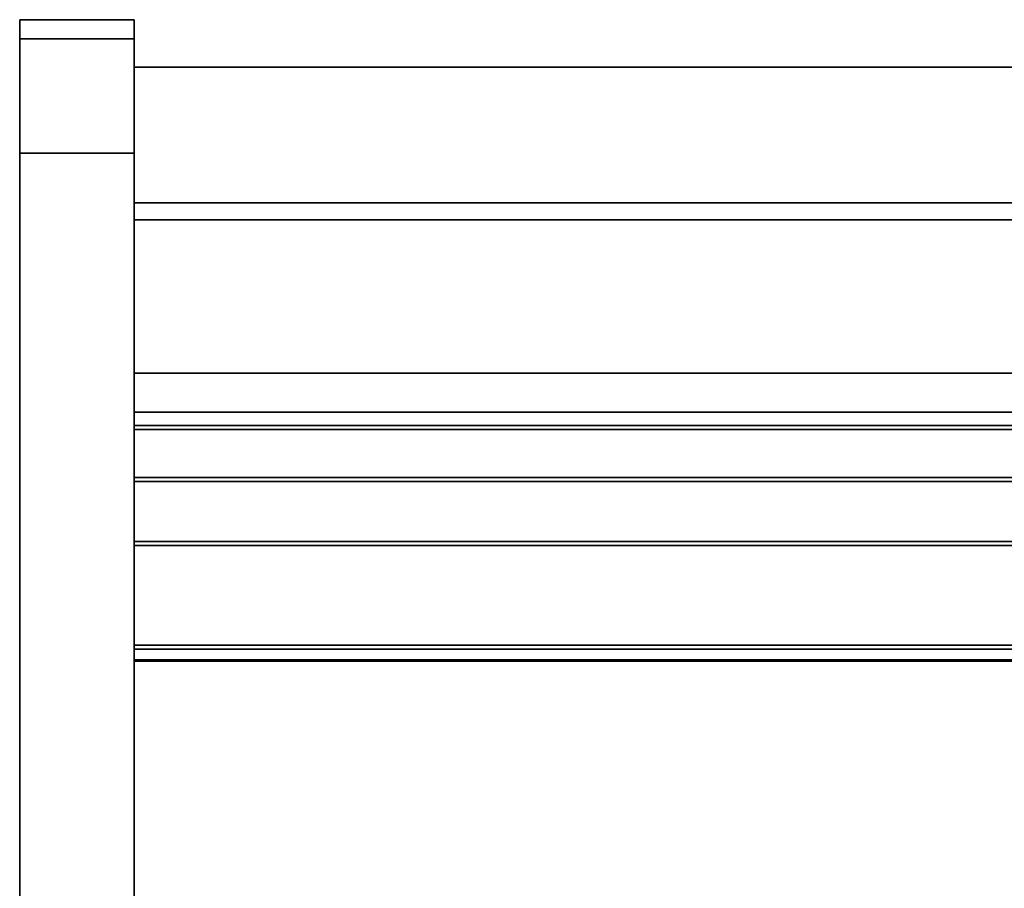
# Model space of a CAD drawing. Units: inches. Extents: x -16584 to -12311, y -8333 to -7233.
# Drawn here: x -12521 to -12509, y -8241 to -8230 of the extents above; entities that cross this region are included whole.
import ezdxf

# ---------------------------------------------------------------- set-up
doc = ezdxf.new("R2010")
doc.units = ezdxf.units.IN
doc.header["$MEASUREMENT"] = 0

msp = doc.modelspace()

# ---------------------------------------------------------------- linework, layer by layer
for points, invisible_edges in [([(-12521.456076, -8229.706139, 52.846863), (-12521.456076, -8229.765768, 53.299797), (-12519.956076, -8229.765768, 53.299797), (-12519.956076, -8229.706139, 52.846863)], 2), ([(-12521.456076, -8229.706139, 4.539263), (-12521.456076, -8229.956139, 4.539263), (-12521.456076, -8229.956139, 52.823087)], 12), ([(-12521.456076, -8230.00725, 53.211311), (-12521.456076, -8230.1571, 53.573087), (-12521.456076, -8229.765768, 53.299797), (-12521.456076, -8229.706139, 52.846863)], 10), ([(-12521.456076, -8229.956139, 52.823087), (-12521.456076, -8230.00725, 53.211311), (-12521.456076, -8229.706139, 52.846863), (-12521.456076, -8229.706139, 4.539263)], 10), ([(-12521.456076, -8229.765768, 53.299797), (-12521.456076, -8229.940594, 53.721861), (-12519.956076, -8229.940594, 53.721861), (-12519.956076, -8229.765768, 53.299797)], 10), ([(-12521.456076, -8229.940594, 53.721861), (-12521.456076, -8229.765768, 53.299797), (-12521.456076, -8230.1571, 53.573087), (-12521.456076, -8230.395479, 53.883743)], 10), ([(-12519.956076, -8229.765768, 53.299797), (-12519.956076, -8230.1571, 53.573087), (-12519.956076, -8230.00725, 53.211311), (-12519.956076, -8229.706139, 52.846863)], 5), ([(-12519.956076, -8229.706139, 4.539263), (-12519.956076, -8229.706139, 52.846863), (-12519.956076, -8229.956139, 52.823087), (-12519.956076, -8229.956139, 4.539263)], 2), ([(-12519.956076, -8229.956139, 52.823087), (-12519.956076, -8229.706139, 52.846863), (-12519.956076, -8230.00725, 53.211311)], 3), ([(-12519.956076, -8229.940594, 53.721861), (-12519.956076, -8230.395479, 53.883743), (-12519.956076, -8230.1571, 53.573087), (-12519.956076, -8229.765768, 53.299797)], 5), ([(-12519.956076, -8230.218702, 54.084301), (-12519.956076, -8229.940594, 53.721861), (-12521.456076, -8229.940594, 53.721861), (-12521.456076, -8230.218702, 54.084301)], 10), ([(-12521.456076, -8230.218702, 54.084301), (-12521.456076, -8229.940594, 53.721861), (-12521.456076, -8230.395479, 53.883743), (-12521.456076, -8230.706139, 54.122124)], 10), ([(-12521.456076, -8229.956139, 52.823087), (-12521.456076, -8230.00725, 53.211311), (-12519.956076, -8230.00725, 53.211311), (-12519.956076, -8229.956139, 52.823087)], 2), ([(-12521.456076, -8230.1571, 53.573087), (-12521.456076, -8230.00725, 53.211311), (-12521.456076, -8229.956139, 52.823087), (-12521.456076, -8231.456139, 54.323087)], 12), ([(-12521.456076, -8248.778705, 54.323087), (-12521.456076, -8229.956139, 52.823087), (-12521.456076, -8229.956139, 4.539263), (-12521.456076, -8250.852466, 53.666059)], 13), ([(-12521.456076, -8270.86793, 25.776261), (-12521.456076, -8250.852466, 53.666059), (-12521.456076, -8229.956139, 4.539263), (-12521.456076, -8267.104335, 4.539263)], 10), ([(-12521.456076, -8231.456139, 54.323087), (-12521.456076, -8229.956139, 52.823087), (-12521.456076, -8248.778705, 54.323087)], 3), ([(-12521.456076, -8229.956139, 52.823087), (-12519.956076, -8229.956139, 52.823087), (-12519.956076, -8230.00725, 53.211311), (-12521.456076, -8230.00725, 53.211311)], 4), ([(-12521.456076, -8230.00725, 53.211311), (-12521.456076, -8230.1571, 53.573087), (-12519.956076, -8230.1571, 53.573087), (-12519.956076, -8230.00725, 53.211311)], 10), ([(-12521.456076, -8230.00725, 53.211311), (-12519.956076, -8230.00725, 53.211311), (-12519.956076, -8230.1571, 53.573087), (-12521.456076, -8230.1571, 53.573087)], 5), ([(-12519.956076, -8230.218702, 54.084301), (-12519.956076, -8230.706139, 54.122124), (-12519.956076, -8230.395479, 53.883743), (-12519.956076, -8229.940594, 53.721861)], 5), ([(-12519.956076, -8229.956139, 4.539263), (-12519.956076, -8229.956139, 52.823087), (-12519.956076, -8248.778705, 54.323087), (-12519.956076, -8250.852466, 53.666059)], 14), ([(-12519.956076, -8229.956139, 4.539263), (-12519.956076, -8250.852466, 53.666059), (-12519.956076, -8270.86793, 25.776261), (-12519.956076, -8267.104335, 4.539263)], 5), ([(-12519.956076, -8230.1571, 53.573087), (-12519.956076, -8231.456139, 54.323087), (-12519.956076, -8229.956139, 52.823087), (-12519.956076, -8230.00725, 53.211311)], 3), ([(-12519.956076, -8231.456139, 54.323087), (-12519.956076, -8248.778705, 54.323087), (-12519.956076, -8229.956139, 52.823087)], 14), ([(-12521.456076, -8230.395479, 53.883743), (-12519.956076, -8230.395479, 53.883743), (-12519.956076, -8230.1571, 53.573087), (-12521.456076, -8230.1571, 53.573087)], 5), ([(-12521.456076, -8230.706139, 54.122124), (-12521.456076, -8230.395479, 53.883743), (-12521.456076, -8230.1571, 53.573087), (-12521.456076, -8231.456139, 54.323087)], 12), ([(-12519.956076, -8230.395479, 53.883743), (-12521.456076, -8230.395479, 53.883743), (-12521.456076, -8230.1571, 53.573087), (-12519.956076, -8230.1571, 53.573087)], 5), ([(-12519.956076, -8231.456139, 54.323087), (-12519.956076, -8230.1571, 53.573087), (-12519.956076, -8230.706139, 54.122124), (-12519.956076, -8231.06791, 54.271972)], 3), ([(-12519.956076, -8230.706139, 54.122124), (-12519.956076, -8230.1571, 53.573087), (-12519.956076, -8230.395479, 53.883743)], 1), ([(-12519.956076, -8230.581138, 54.362409), (-12519.956076, -8230.218702, 54.084301), (-12521.456076, -8230.218702, 54.084301), (-12521.456076, -8230.581138, 54.362409)], 10), ([(-12521.456076, -8230.581138, 54.362409), (-12521.456076, -8230.218702, 54.084301), (-12521.456076, -8230.706139, 54.122124), (-12521.456076, -8231.06791, 54.271972)], 10), ([(-12519.956076, -8230.706139, 54.122124), (-12519.956076, -8230.218702, 54.084301), (-12519.956076, -8230.581138, 54.362409), (-12519.956076, -8231.06791, 54.271972)], 5), ([(-12521.456076, -8230.706139, 54.122124), (-12519.956076, -8230.706139, 54.122124), (-12519.956076, -8230.395479, 53.883743), (-12521.456076, -8230.395479, 53.883743)], 5), ([(-12519.956076, -8230.706139, 54.122124), (-12521.456076, -8230.706139, 54.122124), (-12521.456076, -8230.395479, 53.883743), (-12519.956076, -8230.395479, 53.883743)], 5), ([(-12519.956076, -8260.213244, -2.887665), (-12519.956076, -8262.143639, 5.164263), (-12519.956076, -8230.331139, 5.164263), (-12519.956076, -8232.111139, -2.887665)], 5), ([(-12519.956076, -8232.111139, -2.887665), (-12519.956076, -8230.331139, 5.164263), (-12519.956076, -8230.331139, -5.835738), (-12519.956076, -8232.111139, -5.835738)], 1), ([(-12381.688124, -8230.331139, 13.485145), (-12519.956076, -8230.331139, 5.164263), (-12381.887926, -8230.331139, 13.967508)], 3), ([(-12519.956076, -8230.331139, 5.164263), (-12381.688124, -8230.331139, 13.485145), (-12381.370287, -8230.331139, 13.070932), (-12375.956076, -8230.331139, 5.164263)], 5), ([(-12381.956076, -8230.331139, 14.485145), (-12381.887926, -8230.331139, 13.967508), (-12519.956076, -8230.331139, 5.164263)], 14), ([(-12381.887926, -8230.331139, 15.002783), (-12381.956076, -8230.331139, 14.485145), (-12519.956076, -8230.331139, 5.164263), (-12519.956076, -8230.331139, 53.539264)], 10), ([(-12381.688124, -8230.331139, 15.485146), (-12381.887926, -8230.331139, 15.002783), (-12519.956076, -8230.331139, 53.539264)], 14), ([(-12375.956076, -8230.331139, 53.539264), (-12381.370287, -8230.331139, 15.899359), (-12381.688124, -8230.331139, 15.485146), (-12519.956076, -8230.331139, 53.539264)], 5), ([(-12519.956076, -8264.947948, 5.164263), (-12519.956076, -8260.347325, 6.224625), (-12519.956076, -8257.716775, 6.224625), (-12519.956076, -8230.331139, 5.164263)], 5), ([(-12519.956076, -8233.268603, 11.132131), (-12519.956076, -8232.63573, 12.433856), (-12519.956076, -8230.331139, 5.164263)], 14), ([(-12519.956076, -8234.193326, 10.018621), (-12519.956076, -8233.268603, 11.132131), (-12519.956076, -8230.331139, 5.164263)], 14), ([(-12519.956076, -8232.331139, 13.848861), (-12519.956076, -8232.331139, 53.539264), (-12519.956076, -8230.331139, 53.539264), (-12519.956076, -8230.331139, 5.164263)], 8), ([(-12519.956076, -8232.63573, 12.433856), (-12519.956076, -8232.331139, 13.848861), (-12519.956076, -8230.331139, 5.164263)], 14), ([(-12519.956076, -8257.716775, 6.224625), (-12519.956076, -8255.625756, 7.743603), (-12519.956076, -8238.121444, 8.372912), (-12519.956076, -8230.331139, 5.164263)], 12), ([(-12519.956076, -8236.691657, 8.598126), (-12519.956076, -8235.356668, 9.157428), (-12519.956076, -8230.331139, 5.164263)], 14), ([(-12519.956076, -8230.331139, 5.164263), (-12519.956076, -8235.356668, 9.157428), (-12519.956076, -8234.193326, 10.018621)], 13), ([(-12519.956076, -8236.691657, 8.598126), (-12519.956076, -8230.331139, 5.164263), (-12519.956076, -8238.121444, 8.372912)], 3), ([(-12519.956076, -8245.531269, 51.256517), (-12519.956076, -8250.528309, 53.539264), (-12519.956076, -8230.331139, 53.539264), (-12519.956076, -8241.331139, 50.539264)], 13), ([(-12519.956076, -8230.331139, 50.539264), (-12519.956076, -8241.331139, 50.539264), (-12519.956076, -8230.331139, 53.539264)], 2), ([(-12519.956076, -8230.581138, 54.362409), (-12521.456076, -8230.581138, 54.362409), (-12521.456076, -8231.003205, 54.537235), (-12519.956076, -8231.003205, 54.537235)], 5), ([(-12521.456076, -8231.06791, 54.271972), (-12521.456076, -8231.456139, 54.323087), (-12521.456076, -8231.003205, 54.537235), (-12521.456076, -8230.581138, 54.362409)], 10), ([(-12519.956076, -8231.003205, 54.537235), (-12519.956076, -8231.456139, 54.323087), (-12519.956076, -8231.06791, 54.271972), (-12519.956076, -8230.581138, 54.362409)], 5), ([(-12519.956076, -8230.706139, 54.122124), (-12521.456076, -8230.706139, 54.122124), (-12521.456076, -8231.06791, 54.271972), (-12519.956076, -8231.06791, 54.271972)], 5), ([(-12521.456076, -8230.706139, 54.122124), (-12521.456076, -8231.456139, 54.323087), (-12521.456076, -8231.06791, 54.271972)], 1), ([(-12519.956076, -8230.706139, 54.122124), (-12519.956076, -8231.06791, 54.271972), (-12521.456076, -8231.06791, 54.271972), (-12521.456076, -8230.706139, 54.122124)], 10), ([(-12519.956076, -8231.003205, 54.537235), (-12521.456076, -8231.003205, 54.537235), (-12521.456076, -8231.456139, 54.596865), (-12519.956076, -8231.456139, 54.596865)], 1), ([(-12521.456076, -8231.456139, 54.596865), (-12521.456076, -8231.003205, 54.537235), (-12521.456076, -8231.456139, 54.323087)], 14), ([(-12519.956076, -8231.06791, 54.271972), (-12521.456076, -8231.06791, 54.271972), (-12521.456076, -8231.456139, 54.323087), (-12519.956076, -8231.456139, 54.323087)], 1), ([(-12519.956076, -8231.06791, 54.271972), (-12519.956076, -8231.456139, 54.323087), (-12521.456076, -8231.456139, 54.323087), (-12521.456076, -8231.06791, 54.271972)], 8), ([(-12519.956076, -8231.456139, 54.596865), (-12519.956076, -8248.679842, 54.596865), (-12519.956076, -8231.456139, 54.323087), (-12519.956076, -8231.003205, 54.537235)], 6), ([(-12521.456076, -8248.679842, 54.596865), (-12521.456076, -8231.456139, 54.596865), (-12521.456076, -8231.456139, 54.323087), (-12521.456076, -8248.778705, 54.323087)], 10), ([(-12519.956076, -8248.778705, 54.323087), (-12519.956076, -8231.456139, 54.323087), (-12519.956076, -8248.679842, 54.596865), (-12519.956076, -8249.544878, 54.498457)], 10), ([(-12375.956076, -8232.63573, 12.433856), (-12519.956076, -8232.63573, 12.433856), (-12519.956076, -8232.331139, 13.848861), (-12375.956076, -8232.331139, 13.848861)], 1), ([(-12519.956076, -8234.345631, 18.289263), (-12519.956076, -8232.331139, 13.848861), (-12519.956076, -8234.722071, 18.204), (-12519.956076, -8234.599577, 18.254739)], 11), ([(-12519.956076, -8234.722071, 18.204), (-12519.956076, -8232.331139, 13.848861), (-12519.956076, -8234.853524, 18.186694)], 3), ([(-12519.956076, -8238.106454, 17.959227), (-12519.956076, -8234.853524, 18.186694), (-12519.956076, -8232.331139, 13.848861), (-12519.956076, -8232.63573, 12.433856)], 10), ([(-12519.956076, -8234.345631, 18.289263), (-12519.956076, -8232.331139, 18.289263), (-12519.956076, -8232.331139, 13.848861)], 12), ([(-12519.956076, -8232.63573, 12.433856), (-12375.956076, -8232.63573, 12.433856), (-12375.956076, -8232.331139, 13.848861), (-12519.956076, -8232.331139, 13.848861)], 1), ([(-12375.956076, -8233.268603, 11.132131), (-12519.956076, -8233.268603, 11.132131), (-12519.956076, -8232.63573, 12.433856), (-12375.956076, -8232.63573, 12.433856)], 5), ([(-12519.956076, -8238.106454, 17.959227), (-12519.956076, -8232.63573, 12.433856), (-12519.956076, -8233.268603, 11.132131), (-12519.956076, -8234.193326, 10.018621)], 9), ([(-12519.956076, -8233.268603, 11.132131), (-12375.956076, -8233.268603, 11.132131), (-12375.956076, -8232.63573, 12.433856), (-12519.956076, -8232.63573, 12.433856)], 5), ([(-12519.956076, -8233.268603, 11.132131), (-12375.956076, -8233.268603, 11.132131), (-12375.956076, -8234.193326, 10.018621), (-12519.956076, -8234.193326, 10.018621)], 5), ([(-12375.956076, -8233.268603, 11.132131), (-12519.956076, -8233.268603, 11.132131), (-12519.956076, -8234.193326, 10.018621), (-12375.956076, -8234.193326, 10.018621)], 5), ([(-12375.956076, -8235.356668, 9.157428), (-12519.956076, -8235.356668, 9.157428), (-12519.956076, -8234.193326, 10.018621), (-12375.956076, -8234.193326, 10.018621)], 5), ([(-12519.956076, -8238.106454, 17.959227), (-12519.956076, -8234.193326, 10.018621), (-12519.956076, -8235.356668, 9.157428), (-12519.956076, -8236.691657, 8.598126)], 9), ([(-12375.956076, -8234.193326, 10.018621), (-12519.956076, -8234.193326, 10.018621), (-12519.956076, -8235.356668, 9.157428), (-12375.956076, -8235.356668, 9.157428)], 5), ([(-12375.956076, -8234.362937, 18.563134), (-12375.956076, -8234.345631, 18.694587), (-12519.956076, -8234.345631, 18.694587), (-12519.956076, -8234.362937, 18.563134)], 8), ([(-12519.956076, -8234.494388, 18.335453), (-12519.956076, -8234.413674, 18.44064), (-12519.956076, -8234.345631, 18.289263)], 14), ([(-12519.956076, -8234.362937, 18.563134), (-12519.956076, -8234.345631, 18.289263), (-12519.956076, -8234.413674, 18.44064)], 3), ([(-12519.956076, -8234.345631, 18.289263), (-12519.956076, -8234.362937, 18.563134), (-12519.956076, -8234.345631, 18.694587)], 1), ([(-12519.956076, -8234.345631, 18.289263), (-12519.956076, -8234.599577, 18.254739), (-12519.956076, -8234.494388, 18.335453)], 13), ([(-12519.956076, -8235.082337, 26.752213), (-12519.956076, -8235.765186, 26.776086), (-12519.956076, -8234.345631, 30.06928), (-12519.956076, -8234.345631, 26.991217)], 3), ([(-12519.956076, -8234.345631, 30.06928), (-12519.956076, -8235.765186, 26.776086), (-12519.956076, -8236.603587, 27.114459)], 13), ([(-12519.956076, -8237.50625, 27.295931), (-12519.956076, -8237.967136, 27.259255), (-12519.956076, -8234.345631, 30.06928)], 14), ([(-12519.956076, -8236.603587, 27.114459), (-12519.956076, -8237.046492, 27.247107), (-12519.956076, -8234.345631, 30.06928)], 14), ([(-12519.956076, -8237.50625, 27.295931), (-12519.956076, -8234.345631, 30.06928), (-12519.956076, -8237.046492, 27.247107)], 3), ([(-12519.956076, -8245.453206, 26.087766), (-12519.956076, -8234.345631, 30.06928), (-12519.956076, -8237.967136, 27.259255), (-12519.956076, -8245.357551, 25.975368)], 3), ([(-12519.956076, -8245.453206, 26.087766), (-12519.956076, -8251.395388, 24.27106), (-12519.956076, -8251.559115, 24.806589), (-12519.956076, -8234.345631, 30.06928)], 8), ([(-12519.956076, -8243.434082, 40.302665), (-12519.956076, -8245.65756, 39.62288), (-12519.956076, -8245.821288, 40.158412), (-12519.956076, -8234.345631, 43.666873)], 8), ([(-12519.956076, -8243.434082, 40.302665), (-12519.956076, -8234.345631, 43.666873), (-12519.956076, -8237.914485, 40.872944), (-12519.956076, -8243.338427, 40.190266)], 3), ([(-12519.956076, -8236.993841, 40.860796), (-12519.956076, -8237.4536, 40.909619), (-12519.956076, -8234.345631, 43.666873)], 14), ([(-12519.956076, -8237.914485, 40.872944), (-12519.956076, -8234.345631, 43.666873), (-12519.956076, -8237.4536, 40.909619)], 3), ([(-12519.956076, -8235.712534, 40.389774), (-12519.956076, -8236.550936, 40.728147), (-12519.956076, -8234.345631, 43.666873), (-12519.956076, -8235.029687, 40.365902)], 14), ([(-12519.956076, -8234.345631, 43.666873), (-12519.956076, -8236.550936, 40.728147), (-12519.956076, -8236.993841, 40.860796)], 13), ([(-12519.956076, -8234.345631, 43.666873), (-12519.956076, -8234.345631, 40.587826), (-12519.956076, -8235.029687, 40.365902)], 12), ([(-12519.956076, -8245.453206, 32.718968), (-12519.956076, -8249.48278, 31.487003), (-12519.956076, -8249.646507, 32.022535), (-12519.956076, -8234.345631, 36.700482)], 8), ([(-12519.956076, -8237.967136, 33.89046), (-12519.956076, -8245.357551, 32.60657), (-12519.956076, -8245.453206, 32.718968), (-12519.956076, -8234.345631, 36.700482)], 12), ([(-12519.956076, -8237.046492, 33.878309), (-12519.956076, -8237.50625, 33.927132), (-12519.956076, -8234.345631, 36.700482)], 14), ([(-12519.956076, -8237.967136, 33.89046), (-12519.956076, -8234.345631, 36.700482), (-12519.956076, -8237.50625, 33.927132)], 3), ([(-12519.956076, -8235.765186, 33.407287), (-12519.956076, -8236.603587, 33.745661), (-12519.956076, -8234.345631, 36.700482), (-12519.956076, -8235.082337, 33.383418)], 14), ([(-12519.956076, -8234.345631, 36.700482), (-12519.956076, -8236.603587, 33.745661), (-12519.956076, -8237.046492, 33.878309)], 13), ([(-12519.956076, -8234.345631, 36.700482), (-12519.956076, -8234.345631, 33.621435), (-12519.956076, -8235.082337, 33.383418)], 12), ([(-12519.956076, -8234.413674, 18.44064), (-12375.956076, -8234.413674, 18.44064), (-12375.956076, -8234.362937, 18.563134), (-12519.956076, -8234.362937, 18.563134)], 5), ([(-12375.956076, -8234.413674, 18.44064), (-12519.956076, -8234.413674, 18.44064), (-12519.956076, -8234.494388, 18.335453), (-12375.956076, -8234.494388, 18.335453)], 5), ([(-12375.956076, -8234.494388, 18.335453), (-12519.956076, -8234.494388, 18.335453), (-12519.956076, -8234.599577, 18.254739), (-12375.956076, -8234.599577, 18.254739)], 5), ([(-12519.956076, -8234.722071, 18.204), (-12375.956076, -8234.722071, 18.204), (-12375.956076, -8234.599577, 18.254739), (-12519.956076, -8234.599577, 18.254739)], 5), ([(-12519.956076, -8234.853524, 18.186694), (-12375.956076, -8234.853524, 18.186694), (-12375.956076, -8234.722071, 18.204), (-12519.956076, -8234.722071, 18.204)], 4), ([(-12375.956076, -8235.257091, 40.3204), (-12519.956076, -8235.257091, 40.3204), (-12519.956076, -8235.029687, 40.365902), (-12375.956076, -8235.029687, 40.365902)], 1), ([(-12519.956076, -8235.029687, 40.365902), (-12519.956076, -8235.257091, 40.3204), (-12519.956076, -8235.488863, 40.328502), (-12519.956076, -8235.712534, 40.389774)], 8), ([(-12375.956076, -8235.309742, 26.706712), (-12519.956076, -8235.309742, 26.706712), (-12519.956076, -8235.082337, 26.752213), (-12375.956076, -8235.082337, 26.752213)], 1), ([(-12519.956076, -8235.082337, 26.752213), (-12519.956076, -8235.309742, 26.706712), (-12519.956076, -8235.541514, 26.714814), (-12519.956076, -8235.765186, 26.776086)], 8), ([(-12375.956076, -8235.309742, 33.337913), (-12519.956076, -8235.309742, 33.337913), (-12519.956076, -8235.082337, 33.383418), (-12375.956076, -8235.082337, 33.383418)], 1), ([(-12519.956076, -8235.309742, 33.337913), (-12519.956076, -8235.541514, 33.346016), (-12519.956076, -8235.765186, 33.407287), (-12519.956076, -8235.082337, 33.383418)], 4), ([(-12375.956076, -8235.488863, 40.328502), (-12519.956076, -8235.488863, 40.328502), (-12519.956076, -8235.257091, 40.3204), (-12375.956076, -8235.257091, 40.3204)], 5), ([(-12375.956076, -8235.541514, 26.714814), (-12519.956076, -8235.541514, 26.714814), (-12519.956076, -8235.309742, 26.706712), (-12375.956076, -8235.309742, 26.706712)], 5), ([(-12375.956076, -8235.541514, 33.346016), (-12519.956076, -8235.541514, 33.346016), (-12519.956076, -8235.309742, 33.337913), (-12375.956076, -8235.309742, 33.337913)], 5), ([(-12375.956076, -8236.691657, 8.598126), (-12519.956076, -8236.691657, 8.598126), (-12519.956076, -8235.356668, 9.157428), (-12375.956076, -8235.356668, 9.157428)], 5), ([(-12519.956076, -8236.691657, 8.598126), (-12375.956076, -8236.691657, 8.598126), (-12375.956076, -8235.356668, 9.157428), (-12519.956076, -8235.356668, 9.157428)], 5), ([(-12375.956076, -8235.712534, 40.389774), (-12519.956076, -8235.712534, 40.389774), (-12519.956076, -8235.488863, 40.328502), (-12375.956076, -8235.488863, 40.328502)], 4), ([(-12375.956076, -8235.765186, 26.776086), (-12519.956076, -8235.765186, 26.776086), (-12519.956076, -8235.541514, 26.714814), (-12375.956076, -8235.541514, 26.714814)], 4), ([(-12375.956076, -8235.765186, 33.407287), (-12519.956076, -8235.765186, 33.407287), (-12519.956076, -8235.541514, 33.346016), (-12375.956076, -8235.541514, 33.346016)], 4), ([(-12519.956076, -8236.550936, 40.728147), (-12375.956076, -8236.550936, 40.728147), (-12375.956076, -8236.993841, 40.860796), (-12519.956076, -8236.993841, 40.860796)], 4), ([(-12519.956076, -8236.603587, 27.114459), (-12375.956076, -8236.603587, 27.114459), (-12375.956076, -8237.046492, 27.247107), (-12519.956076, -8237.046492, 27.247107)], 4), ([(-12519.956076, -8236.603587, 33.745661), (-12375.956076, -8236.603587, 33.745661), (-12375.956076, -8237.046492, 33.878309), (-12519.956076, -8237.046492, 33.878309)], 4), ([(-12375.956076, -8238.121444, 8.372912), (-12519.956076, -8238.121444, 8.372912), (-12519.956076, -8236.691657, 8.598126), (-12375.956076, -8236.691657, 8.598126)], 4), ([(-12519.956076, -8238.106454, 17.959227), (-12519.956076, -8236.691657, 8.598126), (-12519.956076, -8238.121444, 8.372912), (-12519.956076, -8255.604061, 7.743603)], 9), ([(-12519.956076, -8238.121444, 8.372912), (-12375.956076, -8238.121444, 8.372912), (-12375.956076, -8236.691657, 8.598126), (-12519.956076, -8236.691657, 8.598126)], 4), ([(-12375.956076, -8237.4536, 40.909619), (-12519.956076, -8237.4536, 40.909619), (-12519.956076, -8236.993841, 40.860796), (-12375.956076, -8236.993841, 40.860796)], 5), ([(-12375.956076, -8237.50625, 27.295931), (-12519.956076, -8237.50625, 27.295931), (-12519.956076, -8237.046492, 27.247107), (-12375.956076, -8237.046492, 27.247107)], 5), ([(-12375.956076, -8237.50625, 33.927132), (-12519.956076, -8237.50625, 33.927132), (-12519.956076, -8237.046492, 33.878309), (-12375.956076, -8237.046492, 33.878309)], 5), ([(-12519.956076, -8237.4536, 40.909619), (-12375.956076, -8237.4536, 40.909619), (-12375.956076, -8237.914485, 40.872944), (-12519.956076, -8237.914485, 40.872944)], 1), ([(-12519.956076, -8237.50625, 27.295931), (-12375.956076, -8237.50625, 27.295931), (-12375.956076, -8237.967136, 27.259255), (-12519.956076, -8237.967136, 27.259255)], 1), ([(-12519.956076, -8237.50625, 33.927132), (-12375.956076, -8237.50625, 33.927132), (-12375.956076, -8237.967136, 33.89046), (-12519.956076, -8237.967136, 33.89046)], 1), ([(-12519.956076, -8255.604061, 7.743603), (-12519.956076, -8265.419467, 14.893702), (-12519.956076, -8238.120792, 18.164262), (-12519.956076, -8238.106454, 17.959227)], 9)]:
    msp.add_3dface(points, dxfattribs=dict(invisible_edges=invisible_edges))
for points in [[(-12519.956076, -8229.706139, 4.539263), (-12521.456076, -8229.706139, 4.539263), (-12521.456076, -8229.706139, 52.846863), (-12519.956076, -8229.706139, 52.846863)], [(-12519.956076, -8229.956139, 4.539263), (-12521.456076, -8229.956139, 4.539263), (-12521.456076, -8229.706139, 4.539263), (-12519.956076, -8229.706139, 4.539263)], [(-12519.956076, -8229.706139, -5.835738), (-12521.456076, -8229.706139, -5.835738), (-12521.456076, -8229.706139, 4.539263), (-12519.956076, -8229.706139, 4.539263)], [(-12519.956076, -8264.947948, -5.835738), (-12521.456076, -8264.947948, -5.835738), (-12521.456076, -8229.706139, -5.835738), (-12519.956076, -8229.706139, -5.835738)], [(-12521.456076, -8264.947948, 4.539263), (-12519.956076, -8264.947948, 4.539263), (-12519.956076, -8229.706139, 4.539263), (-12521.456076, -8229.706139, 4.539263)], [(-12521.456076, -8229.706139, -5.835738), (-12521.456076, -8264.947948, -5.835738), (-12521.456076, -8264.947948, 4.539263), (-12521.456076, -8229.706139, 4.539263)], [(-12519.956076, -8229.706139, -5.835738), (-12519.956076, -8229.706139, 4.539263), (-12519.956076, -8264.947948, 4.539263), (-12519.956076, -8264.947948, -5.835738)], [(-12519.956076, -8229.956139, 4.539263), (-12521.456076, -8229.956139, 4.539263), (-12521.456076, -8229.956139, 52.823087), (-12519.956076, -8229.956139, 52.823087)], [(-12519.956076, -8267.104335, 4.539263), (-12521.456076, -8267.104335, 4.539263), (-12521.456076, -8229.956139, 4.539263), (-12519.956076, -8229.956139, 4.539263)], [(-12519.956076, -8229.956139, 4.539263), (-12519.956076, -8229.956139, 52.823087), (-12521.456076, -8229.956139, 52.823087), (-12521.456076, -8229.956139, 4.539263)], [(-12375.956076, -8230.331139, -5.835738), (-12519.956076, -8230.331139, -5.835738), (-12519.956076, -8230.331139, 5.164263), (-12375.956076, -8230.331139, 5.164263)], [(-12375.956076, -8232.111139, -5.835738), (-12519.956076, -8232.111139, -5.835738), (-12519.956076, -8230.331139, -5.835738), (-12375.956076, -8230.331139, -5.835738)], [(-12375.956076, -8262.143639, 5.164263), (-12375.956076, -8230.331139, 5.164263), (-12519.956076, -8230.331139, 5.164263), (-12519.956076, -8262.143639, 5.164263)], [(-12519.956076, -8230.331139, 5.164263), (-12375.956076, -8230.331139, 5.164263), (-12375.956076, -8264.947948, 5.164263), (-12519.956076, -8264.947948, 5.164263)], [(-12519.956076, -8232.331139, 53.539264), (-12375.956076, -8232.331139, 53.539264), (-12375.956076, -8230.331139, 53.539264), (-12519.956076, -8230.331139, 53.539264)], [(-12375.956076, -8230.331139, 50.539264), (-12519.956076, -8230.331139, 50.539264), (-12519.956076, -8230.331139, 53.539264), (-12375.956076, -8230.331139, 53.539264)], [(-12375.956076, -8241.331139, 50.539264), (-12519.956076, -8241.331139, 50.539264), (-12519.956076, -8230.331139, 50.539264), (-12375.956076, -8230.331139, 50.539264)], [(-12375.956076, -8250.528309, 53.539264), (-12375.956076, -8230.331139, 53.539264), (-12519.956076, -8230.331139, 53.539264), (-12519.956076, -8250.528309, 53.539264)], [(-12521.456076, -8248.778705, 54.323087), (-12519.956076, -8248.778705, 54.323087), (-12519.956076, -8231.456139, 54.323087), (-12521.456076, -8231.456139, 54.323087)], [(-12519.956076, -8248.679842, 54.596865), (-12519.956076, -8231.456139, 54.596865), (-12521.456076, -8231.456139, 54.596865), (-12521.456076, -8248.679842, 54.596865)], [(-12519.956076, -8248.778705, 54.323087), (-12521.456076, -8248.778705, 54.323087), (-12521.456076, -8231.456139, 54.323087), (-12519.956076, -8231.456139, 54.323087)], [(-12519.956076, -8232.111139, -5.835738), (-12375.956076, -8232.111139, -5.835738), (-12375.956076, -8232.111139, -2.887665), (-12519.956076, -8232.111139, -2.887665)], [(-12375.956076, -8260.213244, -2.887665), (-12519.956076, -8260.213244, -2.887665), (-12519.956076, -8232.111139, -2.887665), (-12375.956076, -8232.111139, -2.887665)], [(-12375.956076, -8234.345631, 18.289263), (-12375.956076, -8232.331139, 18.289263), (-12519.956076, -8232.331139, 18.289263), (-12519.956076, -8234.345631, 18.289263)], [(-12375.956076, -8232.331139, 13.848861), (-12519.956076, -8232.331139, 13.848861), (-12519.956076, -8232.331139, 18.289263), (-12375.956076, -8232.331139, 18.289263)], [(-12375.956076, -8234.345631, 50.548431), (-12375.956076, -8232.331139, 50.548431), (-12519.956076, -8232.331139, 50.548431), (-12519.956076, -8234.345631, 50.548431)], [(-12375.956076, -8232.331139, 18.289263), (-12519.956076, -8232.331139, 18.289263), (-12519.956076, -8232.331139, 50.548431), (-12375.956076, -8232.331139, 50.548431)], [(-12375.956076, -8234.345631, 18.289263), (-12519.956076, -8234.345631, 18.289263), (-12519.956076, -8232.331139, 18.289263), (-12375.956076, -8232.331139, 18.289263)], [(-12519.956076, -8232.331139, 50.548431), (-12519.956076, -8232.331139, 18.289263), (-12519.956076, -8234.345631, 18.289263), (-12519.956076, -8234.345631, 50.548431)], [(-12519.956076, -8232.331139, 13.848861), (-12375.956076, -8232.331139, 13.848861), (-12375.956076, -8232.331139, 53.539264), (-12519.956076, -8232.331139, 53.539264)], [(-12375.956076, -8234.345631, 18.289263), (-12519.956076, -8234.345631, 18.289263), (-12519.956076, -8234.345631, 18.694587), (-12375.956076, -8234.345631, 18.694587)], [(-12519.956076, -8234.345631, 18.289263), (-12375.956076, -8234.345631, 18.289263), (-12375.956076, -8234.345631, 50.548431), (-12519.956076, -8234.345631, 50.548431)], [(-12375.956076, -8235.082337, 26.752213), (-12519.956076, -8235.082337, 26.752213), (-12519.956076, -8234.345631, 26.991217), (-12375.956076, -8234.345631, 26.991217)], [(-12519.956076, -8251.559115, 24.806589), (-12375.956076, -8251.559115, 24.806589), (-12375.956076, -8234.345631, 30.06928), (-12519.956076, -8234.345631, 30.06928)], [(-12375.956076, -8234.345631, 26.991217), (-12519.956076, -8234.345631, 26.991217), (-12519.956076, -8234.345631, 30.06928), (-12375.956076, -8234.345631, 30.06928)], [(-12375.956076, -8234.345631, 40.587826), (-12519.956076, -8234.345631, 40.587826), (-12519.956076, -8234.345631, 43.666873), (-12375.956076, -8234.345631, 43.666873)], [(-12375.956076, -8235.029687, 40.365902), (-12519.956076, -8235.029687, 40.365902), (-12519.956076, -8234.345631, 40.587826), (-12375.956076, -8234.345631, 40.587826)], [(-12375.956076, -8245.821288, 40.158412), (-12375.956076, -8234.345631, 43.666873), (-12519.956076, -8234.345631, 43.666873), (-12519.956076, -8245.821288, 40.158412)], [(-12375.956076, -8234.345631, 33.621435), (-12519.956076, -8234.345631, 33.621435), (-12519.956076, -8234.345631, 36.700482), (-12375.956076, -8234.345631, 36.700482)], [(-12375.956076, -8235.082049, 33.382525), (-12519.956076, -8235.082049, 33.382525), (-12519.956076, -8234.345631, 33.621435), (-12375.956076, -8234.345631, 33.621435)], [(-12519.956076, -8249.646507, 32.022535), (-12375.956076, -8249.646507, 32.022535), (-12375.956076, -8234.345631, 36.700482), (-12519.956076, -8234.345631, 36.700482)], [(-12519.956076, -8238.106454, 17.959227), (-12375.956076, -8238.106454, 17.959227), (-12375.956076, -8234.853524, 18.186694), (-12519.956076, -8234.853524, 18.186694)], [(-12375.956076, -8236.550936, 40.728147), (-12519.956076, -8236.550936, 40.728147), (-12519.956076, -8235.712534, 40.389774), (-12375.956076, -8235.712534, 40.389774)], [(-12375.956076, -8236.603587, 27.114459), (-12519.956076, -8236.603587, 27.114459), (-12519.956076, -8235.765186, 26.776086), (-12375.956076, -8235.765186, 26.776086)], [(-12375.956076, -8236.603587, 33.745661), (-12519.956076, -8236.603587, 33.745661), (-12519.956076, -8235.765186, 33.407287), (-12375.956076, -8235.765186, 33.407287)], [(-12375.956076, -8243.338427, 40.190266), (-12519.956076, -8243.338427, 40.190266), (-12519.956076, -8237.914485, 40.872944), (-12375.956076, -8237.914485, 40.872944)], [(-12375.956076, -8245.357551, 25.975368), (-12519.956076, -8245.357551, 25.975368), (-12519.956076, -8237.967136, 27.259255), (-12375.956076, -8237.967136, 27.259255)], [(-12375.956076, -8245.357551, 32.60657), (-12519.956076, -8245.357551, 32.60657), (-12519.956076, -8237.967136, 33.89046), (-12375.956076, -8237.967136, 33.89046)], [(-12375.956076, -8238.120792, 18.164262), (-12375.956076, -8238.106454, 17.959227), (-12519.956076, -8238.106454, 17.959227), (-12519.956076, -8238.120792, 18.164262)], [(-12375.956076, -8265.419467, 14.893702), (-12375.956076, -8238.120792, 18.164262), (-12519.956076, -8238.120792, 18.164262), (-12519.956076, -8265.419467, 14.893702)], [(-12375.956076, -8255.604061, 7.743603), (-12519.956076, -8255.604061, 7.743603), (-12519.956076, -8238.121444, 8.372912), (-12375.956076, -8238.121444, 8.372912)], [(-12375.956076, -8255.625756, 7.743603), (-12375.956076, -8238.121444, 8.372912), (-12519.956076, -8238.121444, 8.372912), (-12519.956076, -8255.625756, 7.743603)]]:
    msp.add_3dface(points)

doc.saveas('drawing.dxf')
